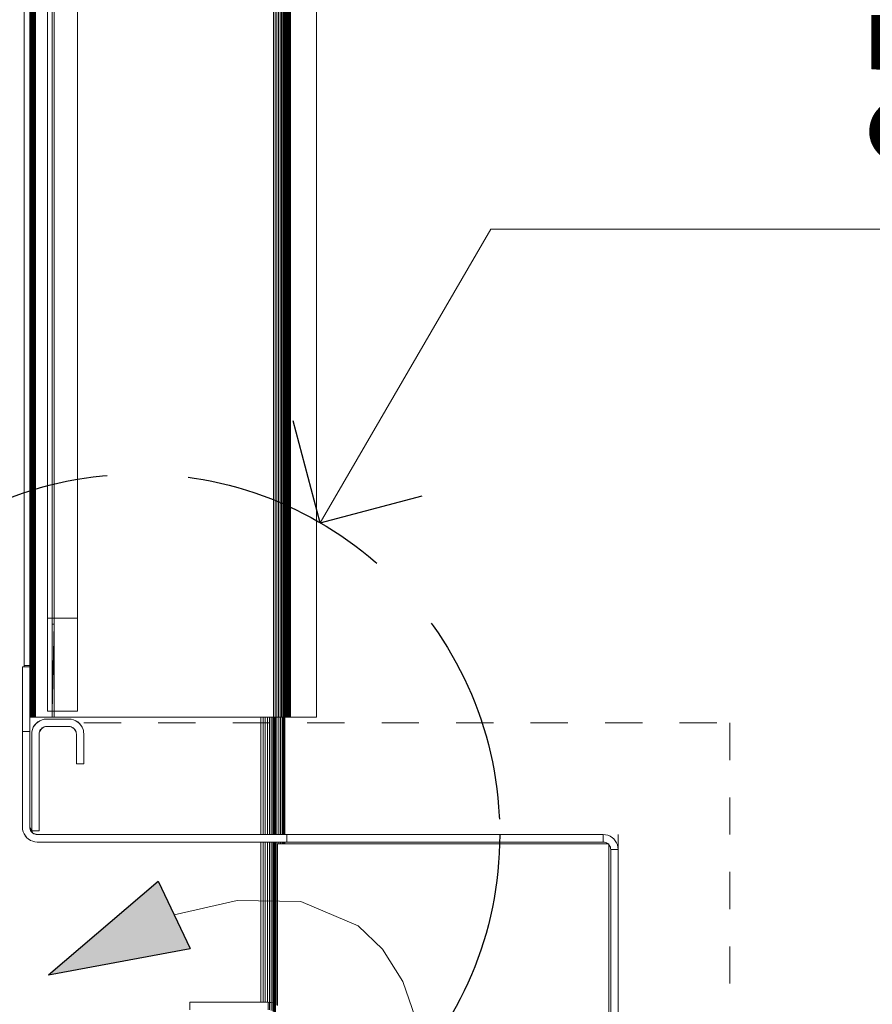
# Model space of a CAD drawing. Units: millimetres. Extents: x -7664 to 7697, y -744 to 4405.
# Drawn here: x 2993 to 3222, y 131 to 395 of the extents above; entities that cross this region are included whole.
import ezdxf

# ---------------------------------------------------------------- set-up
doc = ezdxf.new("R2010")
doc.units = ezdxf.units.MM
doc.header["$MEASUREMENT"] = 0
doc.linetypes.add('Hidden Line', pattern=[78.244445, 56.444445, -21.8])
doc.linetypes.add('Hidden Line copy', pattern=[20, 10, -10])
for name, color, linetype, lineweight in [('0_Pen_No__1', 7, 'Continuous', 13), ('0_Pen_No__2', 8, 'Continuous', 15), ('0_Pen_No__46', 5, 'Continuous', 35), ('2D Drafting - General_Pen_No__2', 8, 'Continuous', 15)]:
    doc.layers.add(name, color=color, linetype=linetype, lineweight=lineweight)
doc.layers.add('0_Pen_No__5', color=7, linetype='Continuous', lineweight=25, true_color=0x40a5ff)
doc.layers.add('2D Drafting - General_Pen_No__5', color=7, linetype='Continuous', lineweight=25, true_color=0x40a5ff)
doc.layers.add('2D Drafting - General', color=7, linetype='Continuous')
doc.styles.add('GENERATED_STYLE_1', font='Arial')
doc.dimstyles.new('GENERATED_STYLE__2', dxfattribs={"dimtxt": 30, "dimasz": 38, "dimexe": 0.18, "dimexo": 4, "dimgap": 0.09, "dimtad": 1, "dimdec": 0, "dimzin": 0, "dimdsep": 46, "dimtxsty": 'GENERATED_STYLE_1', "dimblk": 'ARROWHEAD_1', "dimblk1": 'ARROWHEAD_1', "dimblk2": 'ARROWHEAD_1', "dimcen": 0.09, "dimclrd": 8, "dimclre": 8, "dimclrt": 5, "dimadec": 0, "dimazin": 0, "dimtfac": 1, "dimtdec": 4, "dimtmove": 2, "dimatfit": 3, "dimfxl": 0, "dimtolj": 1, "dimtzin": 0, "dimarcsym": 0})

# ---------------------------------------------------------------- blocks, each defined once
blk = doc.blocks.new('Line_16', base_point=(3073.46, 260.46))
at = {"layer": '0_Pen_No__2', "linetype": 'Continuous'}
blk.add_line((3073.46, 260.46), (3119.22, 339.25), dxfattribs=at)
at = {"layer": '0_Pen_No__5', "linetype": 'Continuous'}
for q in [(3066.21, 287.8), (3100.79, 267.71)]:
    blk.add_line((3073.46, 260.46), q, dxfattribs=at)
blk = doc.blocks.new('Spline_3', base_point=(3102.01, 96.54))
at = {"layer": '2D Drafting - General_Pen_No__5', "linetype": 'Continuous'}
blk.add_hatch(color=256, dxfattribs=at).paths.add_polyline_path([(3000.49, 139.14), (3038.48, 146.16), (3029.88, 164.22)])
at = {"layer": '2D Drafting - General_Pen_No__2', "linetype": 'Continuous', "flags": 128}
blk.add_lwpolyline([(3102.01, 96.54), (3102.31, 109.9), (3100.56, 123.04), (3095.66, 137.32), (3090.17, 145.97), (3083.61, 152.26), (3068.2, 158.82), (3051.14, 159.09), (3034.18, 155.19)], dxfattribs=at)
at = {"layer": '2D Drafting - General_Pen_No__5', "linetype": 'Continuous'}
for p, q in [((3000.49, 139.14), (3029.88, 164.22)), ((3029.88, 164.22), (3038.48, 146.16)), ((3000.49, 139.14), (3038.48, 146.16))]:
    blk.add_line(p, q, dxfattribs=at)
blk = doc.blocks.new('*D42')
at = {"layer": '0_Pen_No__2', "linetype": 'Continuous'}
for p, q in [((3257.42, 916.74), (3257.42, 926.74)), ((3247.42, 906.74), (3219.92, 906.74)), ((3294.92, 906.74), (3267.42, 906.74)), ((3257.42, -33.26), (3257.42, 896.74)), ((3247.42, -43.26), (3219.92, -43.26)), ((3294.92, -43.26), (3267.42, -43.26))]:
    blk.add_line(p, q, dxfattribs=at)
at = {"layer": '0_Pen_No__5', "linetype": 'Continuous'}
for centre in [(3257.42, 906.74), (3257.42, -43.26)]:
    blk.add_circle(centre, 10, dxfattribs=at)
at = {"layer": '0_Pen_No__46', "insert": (3251.42, 354.99), "char_height": 30, "attachment_point": 7, "rotation": 90, "style": 'GENERATED_STYLE_1'}
blk.add_mtext('\\A1;{\\fArial|b0|i0|c0|p34;950}', dxfattribs=at)
blk = doc.blocks.new('ARROWHEAD_1')
at = {"color": 0, "linetype": 'Continuous', "lineweight": 0}
blk.add_line((0, 0), (-1, 0), dxfattribs=at)
blk.add_circle((0, 0), 0.25, dxfattribs=at)

msp = doc.modelspace()

# ---------------------------------------------------------------- linework, layer by layer
at = {"layer": '0_Pen_No__1', "linetype": 'Continuous'}
for p, q in [((2996.09, 611.24), (2996.09, 208.24)), ((2996.76, 611.24), (2996.76, 208.24)), ((2997, 208.24), (2997, 611.24)), ((3060.85, 611.24), (3060.85, 208.24)), ((3061.34, 208.24), (3061.34, 611.24)), ((3061.81, 611.24), (3061.81, 208.24)), ((3062.26, 611.24), (3062.26, 208.24)), ((3062.68, 208.24), (3062.68, 611.24)), ((3063.05, 611.24), (3063.05, 208.24)), ((3063.36, 208.24), (3063.36, 611.24)), ((3063.62, 611.24), (3063.62, 208.24)), ((3063.8, 611.24), (3063.8, 208.24)), ((3063.92, 208.24), (3063.92, 611.24)), ((3063.97, 208.24), (3063.97, 611.24)), ((3064.03, 208.24), (3064.03, 611.24)), ((3064.1, 611.24), (3064.1, 208.24)), ((3064.12, 208.24), (3064.12, 611.24)), ((3064.25, 208.24), (3064.25, 611.24)), ((3064.41, 208.24), (3064.41, 611.24)), ((3064.59, 208.24), (3064.59, 611.24)), ((3064.8, 208.24), (3064.8, 611.24)), ((3065.03, 208.24), (3065.03, 611.24)), ((3065.26, 208.24), (3065.26, 611.24)), ((3065.5, 208.24), (3065.5, 611.24)), ((3072.4, 611.24), (3072.4, 208.24)), ((2995.53, 604.74), (2995.53, 208.24)), ((2995.6, 208.24), (2995.6, 604.74)), ((2995.62, 604.74), (2995.62, 208.24)), ((2995.75, 604.74), (2995.75, 208.24)), ((2995.91, 604.74), (2995.91, 208.24)), ((2996.3, 604.74), (2996.3, 208.24)), ((2996.53, 604.74), (2996.53, 208.24)), ((2993.9, 222.14), (2993.9, 586.24)), ((2995.45, 586.24), (2995.45, 222.14)), ((3000.21, 577.84), (3000.21, 234.84)), ((3001.45, 234.84), (3001.45, 577.84)), ((3001.95, 577.84), (3001.95, 234.84)), ((3008.21, 234.84), (3008.21, 577.84)), ((3000.21, 209.84), (3000.21, 234.84)), ((3001.45, 234.84), (3000.21, 234.84)), ((3001.45, 233.24), (3001.45, 234.84)), ((3001.95, 234.84), (3001.45, 234.84)), ((3001.95, 233.24), (3001.45, 233.24)), ((3001.45, 233.24), (3001.45, 209.84)), ((3001.49, 209.84), (3001.95, 233.24)), ((3008.21, 234.84), (3001.95, 234.84)), ((3001.95, 234.84), (3001.95, 233.24)), ((3001.95, 209.84), (3001.95, 233.24)), ((3008.21, 209.84), (3008.21, 234.84)), ((2993.9, 221.74), (2993.9, 222.14)), ((2995.45, 222.14), (2993.9, 222.14)), ((2995.45, 221.74), (2995.45, 222.14)), ((2993.45, 221.74), (2993.45, 204.43)), ((2993.9, 221.74), (2993.45, 221.74)), ((2995.45, 221.74), (2993.9, 221.74)), ((2995.45, 221.74), (2995.45, 208.24)), ((3000.21, 209.84), (3001.45, 209.84)), ((3001.45, 209.84), (3001.45, 208.24)), ((3001.45, 208.24), (3001.49, 209.84)), ((3001.45, 209.84), (3001.49, 209.84)), ((3001.49, 209.84), (3001.95, 209.84)), ((3001.95, 208.24), (3001.95, 209.84)), ((3001.95, 209.84), (3008.21, 209.84)), ((2995.45, 208.24), (2995.53, 208.24)), ((2995.45, 204.43), (2995.45, 208.24)), ((2995.53, 208.24), (2995.6, 208.24)), ((2995.6, 208.24), (2995.62, 208.24)), ((2995.62, 208.24), (2995.75, 208.24)), ((2995.75, 208.24), (2995.91, 208.24)), ((2995.91, 208.24), (2996.09, 208.24)), ((2996.09, 208.24), (2996.3, 208.24)), ((2996.3, 208.24), (2996.53, 208.24)), ((2997.13, 206.57), (2996.39, 205.56)), ((2996.53, 208.24), (2996.76, 208.24)), ((2997.13, 206.57), (2996.72, 206.09)), ((2996.76, 208.24), (2997, 208.24)), ((3001.45, 208.24), (2997, 208.24)), ((2998.14, 207.3), (2997.13, 206.57)), ((2997.6, 206.98), (2997.13, 206.57)), ((2998.14, 207.3), (2997.6, 206.98)), ((2998.72, 207.55), (2998.14, 207.3)), ((2999.33, 207.69), (2998.72, 207.55)), ((2999.95, 207.74), (2999.33, 207.69)), ((3005.95, 207.74), (2999.95, 207.74)), ((3001.45, 208.24), (3001.95, 208.24)), ((3057.45, 208.24), (3001.95, 208.24)), ((3006.58, 207.69), (3005.95, 207.74)), ((3007.19, 207.55), (3006.58, 207.69)), ((3007.77, 207.3), (3007.19, 207.55)), ((3008.78, 206.57), (3007.77, 207.3)), ((3008.31, 206.98), (3007.77, 207.3)), ((3008.78, 206.57), (3008.31, 206.98)), ((3009.52, 205.56), (3008.78, 206.57)), ((3009.19, 206.09), (3008.78, 206.57)), ((3057.45, 176.74), (3057.45, 208.24)), ((3058.08, 208.24), (3057.45, 208.24)), ((3058.08, 176.74), (3058.08, 208.24)), ((3058.69, 208.24), (3058.08, 208.24)), ((3058.69, 208.24), (3058.69, 176.74)), ((3059.27, 208.24), (3058.69, 208.24)), ((3059.27, 208.24), (3059.27, 176.74)), ((3059.81, 208.24), (3059.27, 208.24)), ((3059.81, 176.74), (3059.81, 208.24)), ((3060.28, 208.24), (3059.81, 208.24)), ((3060.28, 208.24), (3060.28, 176.74)), ((3060.69, 208.24), (3060.28, 208.24)), ((3060.69, 176.74), (3060.69, 208.24)), ((3060.85, 208.24), (3060.69, 208.24)), ((3060.85, 208.24), (3061.02, 208.24)), ((3061.02, 208.24), (3061.02, 176.74)), ((3061.02, 208.24), (3061.26, 208.24)), ((3061.26, 208.24), (3061.26, 176.74)), ((3061.26, 208.24), (3061.34, 208.24)), ((3061.34, 208.24), (3061.4, 208.24)), ((3061.4, 176.74), (3061.4, 208.24)), ((3061.4, 208.24), (3061.45, 208.24)), ((3061.45, 208.24), (3061.77, 208.24)), ((3061.45, 176.74), (3061.45, 208.24)), ((3061.77, 176.74), (3061.77, 208.24)), ((3061.77, 208.24), (3061.81, 208.24)), ((3061.81, 208.24), (3062.26, 208.24)), ((3062.26, 208.24), (3062.31, 208.24)), ((3062.31, 208.24), (3062.31, 176.74)), ((3062.68, 208.24), (3062.31, 208.24)), ((3062.68, 208.24), (3062.78, 208.24)), ((3062.78, 176.74), (3062.78, 208.24)), ((3062.78, 208.24), (3063.05, 208.24)), ((3063.05, 208.24), (3063.19, 208.24)), ((3063.19, 208.24), (3063.19, 176.74)), ((3063.19, 208.24), (3063.36, 208.24)), ((3063.36, 208.24), (3063.52, 208.24)), ((3063.52, 176.74), (3063.52, 208.24)), ((3063.52, 208.24), (3063.62, 208.24)), ((3063.62, 208.24), (3063.76, 208.24)), ((3063.76, 176.74), (3063.76, 208.24)), ((3063.76, 208.24), (3063.8, 208.24)), ((3063.8, 208.24), (3063.92, 208.24)), ((3063.92, 208.24), (3063.9, 176.74)), ((3063.92, 208.24), (3063.97, 208.24)), ((3063.97, 208.24), (3063.95, 176.74)), ((3063.97, 208.24), (3064.03, 208.24)), ((3064.03, 208.24), (3064.1, 208.24)), ((3064.1, 208.24), (3064.12, 208.24)), ((3064.12, 208.24), (3064.25, 208.24)), ((3064.25, 208.24), (3064.41, 208.24)), ((3064.41, 208.24), (3064.59, 208.24)), ((3064.59, 208.24), (3064.8, 208.24)), ((3064.8, 208.24), (3065.03, 208.24)), ((3065.03, 208.24), (3065.26, 208.24)), ((3065.26, 208.24), (3065.5, 208.24)), ((3072.4, 208.24), (3065.5, 208.24)), ((2993.45, 204.43), (2995.45, 204.43)), ((2993.45, 204.43), (2993.45, 178.74)), ((2995.45, 178.74), (2995.45, 204.43)), ((2996, 204.37), (2995.95, 203.74)), ((2995.95, 203.74), (2995.95, 177.74)), ((2996.15, 204.98), (2996, 204.37)), ((2996.39, 205.56), (2996.15, 204.98)), ((2996.72, 206.09), (2996.39, 205.56)), ((2997.95, 203.74), (2997.98, 204.05)), ((2997.95, 177.74), (2997.95, 203.74)), ((2997.98, 204.05), (2998.05, 204.36)), ((2998.05, 204.36), (2998.54, 205.16)), ((2998.05, 204.36), (2998.17, 204.65)), ((2998.17, 204.65), (2998.34, 204.92)), ((2998.34, 204.92), (2998.54, 205.16)), ((2998.54, 205.16), (2999.34, 205.64)), ((2998.54, 205.16), (2998.78, 205.36)), ((2998.78, 205.36), (2999.05, 205.52)), ((2999.05, 205.52), (2999.34, 205.64)), ((2999.34, 205.64), (2999.64, 205.72)), ((2999.64, 205.72), (2999.95, 205.74)), ((2999.95, 205.74), (3005.95, 205.74)), ((3005.95, 205.74), (3006.27, 205.72)), ((3006.27, 205.72), (3006.57, 205.64)), ((3006.57, 205.64), (3007.37, 205.16)), ((3006.57, 205.64), (3006.86, 205.52)), ((3006.86, 205.52), (3007.13, 205.36)), ((3007.13, 205.36), (3007.37, 205.16)), ((3007.37, 205.16), (3007.86, 204.36)), ((3007.37, 205.16), (3007.57, 204.92)), ((3007.57, 204.92), (3007.74, 204.65)), ((3007.74, 204.65), (3007.86, 204.36)), ((3007.86, 204.36), (3007.89, 204.21)), ((3007.86, 204.36), (3007.93, 204.05)), ((3007.89, 204.21), (3007.91, 204.05)), ((3007.91, 204.05), (3007.95, 203.74)), ((3007.93, 204.05), (3007.95, 203.74)), ((3007.95, 203.74), (3007.95, 195.74)), ((3009.52, 205.56), (3009.19, 206.09)), ((3009.76, 204.98), (3009.52, 205.56)), ((3009.83, 204.67), (3009.76, 204.98)), ((3009.9, 204.37), (3009.83, 204.67)), ((3009.86, 204.36), (3009.83, 204.67)), ((3009.95, 203.74), (3009.86, 204.36)), ((3009.95, 203.74), (3009.9, 204.37)), ((3009.95, 195.74), (3009.95, 203.74)), ((3007.95, 195.74), (3009.95, 195.74)), ((3061.26, 185.59), (3061.45, 185.59)), ((3061.26, 185.57), (3061.45, 185.57)), ((3061.26, 185.57), (3061.45, 185.57)), ((3061.26, 185.51), (3061.45, 185.51)), ((3061.26, 185.51), (3061.45, 185.51)), ((3061.26, 185.4), (3061.45, 185.4)), ((3061.26, 185.4), (3061.45, 185.4)), ((3061.26, 185.26), (3061.45, 185.26)), ((3061.26, 185.26), (3061.45, 185.26)), ((3061.26, 185.08), (3061.45, 185.08)), ((3061.26, 185.08), (3061.45, 185.08)), ((3061.26, 184.87), (3061.45, 184.87)), ((3061.26, 184.87), (3061.45, 184.87)), ((3061.26, 184.64), (3061.45, 184.64)), ((3061.26, 184.64), (3061.45, 184.64)), ((3061.26, 184.38), (3061.45, 184.38)), ((3061.26, 184.38), (3061.45, 184.38)), ((3061.26, 184.11), (3061.45, 184.11)), ((3061.45, 184.11), (3061.26, 184.11)), ((3061.45, 183.84), (3061.26, 183.84)), ((3061.45, 183.84), (3061.26, 183.84)), ((3061.26, 183.57), (3061.45, 183.57)), ((3061.26, 183.57), (3061.45, 183.57)), ((3061.26, 183.3), (3061.45, 183.3)), ((3061.26, 183.3), (3061.45, 183.3)), ((3061.26, 183.05), (3061.45, 183.05)), ((3061.26, 183.05), (3061.45, 183.05)), ((3061.26, 182.81), (3061.45, 182.81)), ((3061.26, 182.81), (3061.45, 182.81)), ((3061.26, 182.6), (3061.45, 182.6)), ((3061.26, 182.6), (3061.45, 182.6)), ((3061.26, 182.43), (3061.45, 182.43)), ((3061.26, 182.43), (3061.45, 182.43)), ((3061.26, 182.28), (3061.45, 182.28)), ((3061.26, 182.28), (3061.45, 182.28)), ((3061.26, 182.18), (3061.45, 182.18)), ((3061.26, 182.18), (3061.45, 182.18)), ((3061.26, 182.11), (3061.45, 182.11)), ((3061.26, 182.11), (3061.45, 182.11)), ((3061.26, 182.09), (3061.45, 182.09)), ((2993.45, 178.74), (2993.5, 178.12)), ((2993.5, 178.12), (2993.65, 177.5)), ((2993.65, 177.5), (2993.89, 176.92)), ((2995.95, 177.74), (2995.45, 178.74)), ((2995.48, 178.43), (2995.45, 178.74)), ((2995.55, 178.12), (2995.48, 178.43)), ((2995.67, 177.83), (2995.55, 178.12)), ((2995.84, 177.57), (2995.67, 177.83)), ((2996.04, 177.33), (2995.84, 177.57)), ((2995.95, 177.74), (2997.95, 177.74)), ((2996.28, 177.12), (2995.95, 177.74)), ((2996.28, 177.12), (2996.04, 177.33)), ((2997.45, 176.74), (2996.28, 177.12)), ((2996.55, 176.96), (2996.28, 177.12)), ((2993.89, 176.92), (2994.63, 175.91)), ((2993.89, 176.92), (2994.22, 176.39)), ((2994.22, 176.39), (2994.63, 175.91)), ((2994.63, 175.91), (2995.64, 175.18)), ((2994.63, 175.91), (2995.1, 175.5)), ((2995.1, 175.5), (2995.64, 175.18)), ((2995.64, 175.18), (2996.22, 174.94)), ((2996.22, 174.94), (2996.83, 174.79)), ((2996.84, 176.84), (2996.55, 176.96)), ((2996.83, 174.79), (2997.45, 174.74)), ((2997.14, 176.77), (2996.84, 176.84)), ((2997.45, 176.74), (2997.14, 176.77)), ((3057.45, 176.74), (2997.45, 176.74)), ((2997.45, 174.74), (3057.45, 174.74)), ((3058.08, 176.74), (3057.45, 176.74)), ((3057.45, 131.74), (3057.45, 174.74)), ((3057.45, 174.74), (3058.08, 174.74)), ((3058.69, 176.74), (3058.08, 176.74)), ((3058.08, 131.74), (3058.08, 174.74)), ((3058.08, 174.74), (3058.69, 174.74)), ((3059.27, 176.74), (3058.69, 176.74)), ((3058.69, 174.74), (3058.69, 131.74)), ((3058.69, 174.74), (3059.27, 174.74)), ((3059.81, 176.74), (3059.27, 176.74)), ((3059.27, 174.74), (3059.27, 131.74)), ((3059.27, 174.74), (3059.81, 174.74)), ((3060.28, 176.74), (3059.81, 176.74)), ((3059.81, 131.71), (3059.81, 174.74)), ((3059.81, 174.74), (3060.28, 174.74)), ((3060.69, 176.74), (3060.28, 176.74)), ((3060.28, 174.74), (3060.28, 131.64)), ((3060.28, 174.74), (3060.69, 174.74)), ((3061.02, 176.74), (3060.69, 176.74)), ((3060.69, 131.55), (3060.69, 174.74)), ((3060.69, 174.74), (3061.02, 174.74)), ((3061.26, 176.74), (3061.02, 176.74)), ((3061.02, 174.74), (3061.02, 131.41)), ((3061.02, 174.74), (3061.26, 174.74)), ((3061.26, 174.74), (3061.24, 128.65)), ((3061.4, 176.74), (3061.26, 176.74)), ((3061.26, 174.74), (3061.4, 174.74)), ((3061.45, 176.74), (3061.4, 176.74)), ((3061.4, 131.21), (3061.4, 174.74)), ((3061.4, 131.21), (3061.45, 174.74)), ((3061.4, 174.74), (3061.45, 174.74)), ((3061.77, 176.74), (3061.45, 176.74)), ((3061.45, 174.74), (3061.77, 174.74)), ((3062.31, 176.74), (3061.77, 176.74)), ((3061.77, 131), (3061.77, 174.74)), ((3061.77, 174.74), (3062.31, 174.74)), ((3062.78, 176.74), (3062.31, 176.74)), ((3062.31, 174.74), (3062.31, 174.24)), ((3062.31, 174.74), (3062.78, 174.74)), ((3063.19, 176.74), (3062.78, 176.74)), ((3062.78, 174.24), (3062.78, 174.74)), ((3062.78, 174.74), (3063.19, 174.74)), ((3063.52, 176.74), (3063.19, 176.74)), ((3063.19, 174.74), (3063.19, 174.24)), ((3063.19, 174.74), (3063.52, 174.74)), ((3063.76, 176.74), (3063.52, 176.74)), ((3063.52, 174.24), (3063.52, 174.74)), ((3063.52, 174.74), (3063.76, 174.74)), ((3063.9, 176.74), (3063.76, 176.74)), ((3063.76, 174.24), (3063.76, 174.74)), ((3063.76, 174.74), (3063.9, 174.74)), ((3063.95, 176.74), (3063.9, 176.74)), ((3063.9, 174.74), (3063.9, 174.24)), ((3063.9, 174.74), (3063.95, 174.74)), ((3064.45, 176.74), (3063.95, 176.74)), ((3063.95, 174.74), (3063.95, 174.24)), ((3063.95, 174.74), (3064.45, 174.74)), ((3064.45, 174.74), (3064.45, 176.74)), ((3064.45, 176.74), (3149.45, 176.74)), ((3064.45, 174.74), (3149.45, 174.74)), ((3150.08, 176.69), (3149.45, 176.74)), ((3149.45, 174.74), (3149.45, 176.74)), ((3149.77, 174.72), (3149.45, 174.74)), ((3150.07, 174.64), (3149.77, 174.72)), ((3150.36, 174.52), (3150.07, 174.64)), ((3150.07, 174.64), (3150.73, 174.24)), ((3150.69, 176.55), (3150.08, 176.69)), ((3150.63, 174.36), (3150.36, 174.52)), ((3151.27, 176.3), (3150.69, 176.55)), ((3152.28, 175.57), (3151.27, 176.3)), ((3151.81, 175.98), (3151.27, 176.3)), ((3152.28, 175.57), (3151.81, 175.98)), ((3153.02, 174.56), (3152.28, 175.57)), ((3152.69, 175.09), (3152.28, 175.57)), ((3153.02, 174.56), (3152.69, 175.09)), ((3153.26, 173.98), (3153.02, 174.56)), ((3061.95, 174.24), (3061.95, 130.85)), ((3062.31, 174.24), (3061.95, 174.24)), ((3062.78, 174.24), (3062.31, 174.24)), ((3063.19, 174.24), (3062.78, 174.24)), ((3063.52, 174.24), (3063.19, 174.24)), ((3063.76, 174.24), (3063.52, 174.24)), ((3063.9, 174.24), (3063.76, 174.24)), ((3063.95, 174.24), (3063.9, 174.24)), ((3150.73, 174.24), (3063.95, 174.24)), ((3150.77, 174.24), (3150.63, 174.36)), ((3150.73, 174.24), (3150.77, 174.24)), ((3150.77, 174.24), (3150.87, 174.16)), ((3150.95, 174.24), (3150.77, 174.24)), ((3150.87, 174.16), (3150.95, 174.05)), ((3150.95, 174.05), (3150.95, 174.24)), ((3151.07, 173.92), (3150.95, 174.05)), ((3150.95, 174.05), (3150.95, 174.02)), ((3150.95, 174.02), (3151.36, 173.36)), ((3150.95, 114.47), (3150.95, 174.02)), ((3151.24, 173.65), (3151.07, 173.92)), ((3151.36, 173.36), (3151.24, 173.65)), ((3151.43, 173.05), (3151.36, 173.36)), ((3151.45, 172.74), (3151.43, 173.05)), ((3151.45, 172.74), (3153.45, 172.74)), ((3151.45, 172.74), (3151.45, 115.74)), ((3153.4, 173.37), (3153.26, 173.98)), ((3153.45, 172.74), (3153.4, 173.37)), ((3153.45, 115.74), (3153.45, 172.74)), ((3038.45, 131.74), (3038.45, 129.74)), ((3057.45, 131.74), (3038.45, 131.74)), ((3058.08, 131.74), (3057.45, 131.74)), ((3058.69, 131.74), (3058.08, 131.74)), ((3059.27, 131.74), (3058.69, 131.74)), ((3059.45, 131.74), (3059.27, 131.74)), ((3059.45, 129.74), (3059.45, 131.74)), ((3059.81, 131.71), (3059.45, 131.74)), ((3060.08, 131.69), (3059.81, 131.71)), ((3059.81, 129.71), (3059.81, 131.71)), ((3060.28, 131.64), (3060.08, 131.69)), ((3060.69, 131.55), (3060.28, 131.64)), ((3060.28, 131.64), (3060.28, 129.56)), ((3061.02, 131.41), (3060.69, 131.55)), ((3060.69, 129.31), (3060.69, 131.55)), ((3061.27, 131.3), (3061.02, 131.41)), ((3061.02, 131.41), (3061.02, 128.98)), ((3061.4, 131.21), (3061.27, 131.3)), ((3061.45, 131.17), (3061.4, 131.21)), ((3061.4, 128.16), (3061.4, 131.21))]:
    msp.add_line(p, q, dxfattribs=at)
at = {"layer": '0_Pen_No__2', "linetype": 'Continuous'}
msp.add_line((3119.22, 339.25), (3304.51, 339.25), dxfattribs=at)
at = {"layer": '0_Pen_No__2', "linetype": 'Hidden Line copy'}
for p, q in [((3009.95, 206.74), (3183.45, 206.74)), ((3183.45, 206.74), (3183.45, -213.26)), ((3153.45, 176.74), (3153.45, -213.26))]:
    msp.add_line(p, q, dxfattribs=at)
at = {"layer": '0_Pen_No__5', "linetype": 'Hidden Line'}
msp.add_circle((3024.83, 176.74), 96.81, dxfattribs=at)

# ---------------------------------------------------------------- block references
at = {"color": 8, "linetype": 'Continuous', "lineweight": 15}
msp.add_blockref('Line_16', (3073.46, 260.46), dxfattribs=at)
at = {"layer": '2D Drafting - General', "color": 8, "linetype": 'Continuous', "lineweight": 15}
msp.add_blockref('Spline_3', (3102.01, 96.54), dxfattribs=at)

# ---------------------------------------------------------------- dimensions: what is measured, and where the dimension line sits
at = {"color": 8, "linetype": 'Continuous', "lineweight": 15}
dim = msp.add_linear_dim(base=(3257.42, 906.74), p1=(3211.52, -43.26), p2=(3182.36, 906.74), angle=90, dimstyle='GENERATED_STYLE__2', dxfattribs=at)
dim.commit()
dim.dimension.update_dxf_attribs({"geometry": '*D42', "text_midpoint": (3236.42, 389.31), "dimtype": 160, "text_rotation": 90})

doc.saveas('drawing.dxf')
